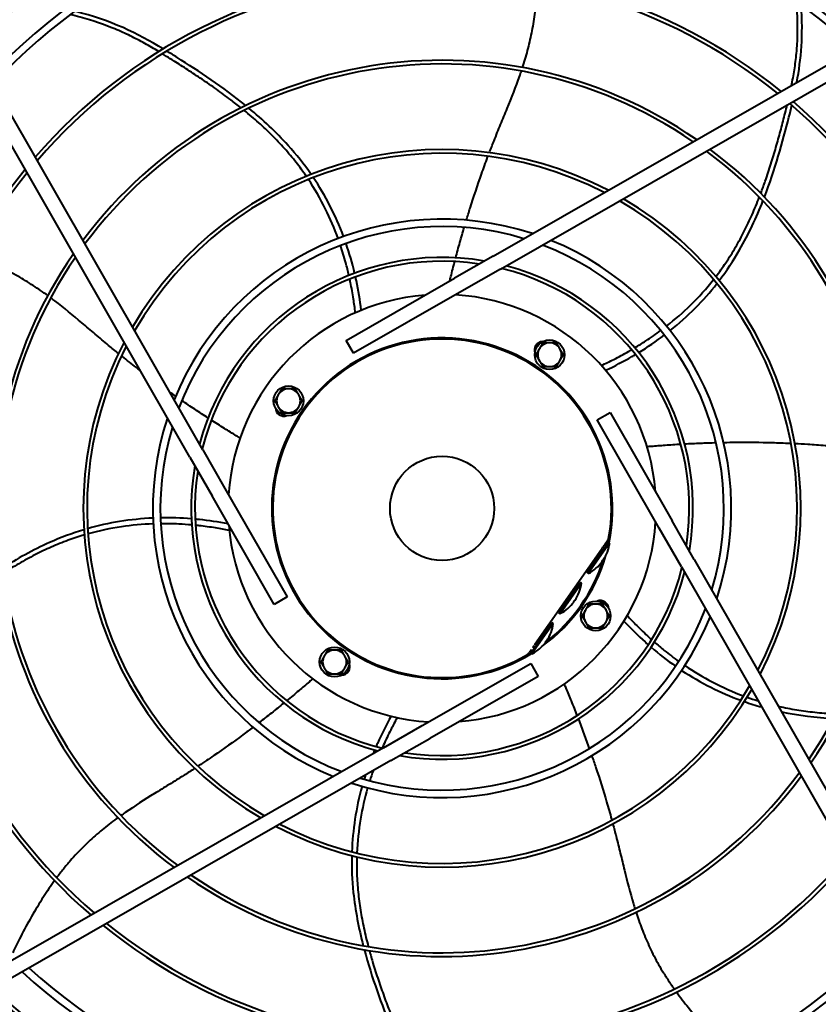
# Model space of a CAD drawing. Units: millimetres. Extents: x 357391 to 428219, y -144301 to -86441.
# Drawn here: x 384870 to 385407, y -117422 to -116760 of the extents above; entities that cross this region are included whole.
import ezdxf

# ---------------------------------------------------------------- set-up
doc = ezdxf.new("R2010")
doc.units = ezdxf.units.MM
doc.header["$LTSCALE"] = 0.25
doc.layers.add('Visible (ISO)', color=7, linetype='Continuous', lineweight=40)

# ---------------------------------------------------------------- blocks, each defined once
blk = doc.blocks.new('A$C5526')
at = {"layer": 'Visible (ISO)'}
for p, q in [((1581.95, 761.48), (1852.24, 916.24)), ((1586.92, 752.8), (1857.21, 907.56)), ((1386.78, 631.34), (1232.02, 901.63)), ((1378.1, 626.37), (1223.34, 896.66)), ((1581.95, 761.48), (1555.92, 746.57)), ((1586.92, 752.8), (1560.89, 737.9)), ((1483.07, 704.87), (1555.92, 746.57)), ((1560.89, 737.9), (1488.04, 696.19)), ((1488.04, 696.19), (1483.07, 704.87)), ((1651.77, 651.54), (1660.45, 656.51)), ((1660.45, 656.51), (1702.15, 583.66)), ((1693.48, 578.7), (1651.77, 651.54)), ((1386.78, 631.34), (1401.69, 605.3)), ((1378.1, 626.37), (1393.01, 600.34)), ((1401.69, 605.3), (1443.39, 532.46)), ((1434.71, 527.49), (1393.01, 600.34)), ((1717.06, 557.63), (1702.15, 583.66)), ((1708.38, 552.66), (1693.48, 578.7)), ((1717.06, 557.63), (1871.82, 287.34)), ((1708.38, 552.66), (1863.14, 282.37)), ((1443.39, 532.46), (1434.71, 527.49)), ((1449.74, 531.6), (1450.31, 532.41)), ((1470.22, 517.26), (1449.74, 531.6)), ((1450.31, 532.41), (1470.79, 518.08)), ((1456.23, 529.61), (1520.2, 484.82)), ((1457.95, 522.39), (1457.85, 522.26)), ((1458.76, 521.82), (1458.67, 521.69)), ((1470.22, 517.26), (1470.79, 518.08)), ((1476.77, 512.67), (1477.35, 513.49)), ((1497.25, 498.33), (1476.77, 512.67)), ((1477.35, 513.49), (1497.82, 499.15)), ((1484.98, 503.46), (1484.88, 503.33)), ((1485.8, 502.89), (1485.7, 502.76)), ((1497.25, 498.33), (1497.82, 499.15)), ((1503.8, 493.74), (1504.38, 494.56)), ((1524.28, 479.4), (1503.8, 493.74)), ((1504.38, 494.56), (1524.86, 480.22)), ((1512.01, 484.54), (1511.92, 484.4)), ((1512.83, 483.96), (1512.73, 483.83)), ((1534.28, 446.1), (1607.12, 487.81)), ((1607.12, 487.81), (1612.09, 479.13)), ((1524.28, 479.4), (1524.86, 480.22)), ((1612.09, 479.13), (1539.24, 437.43)), ((1508.24, 431.2), (1534.28, 446.1)), ((1513.21, 422.52), (1539.24, 437.43)), ((1508.24, 431.2), (1237.95, 276.44)), ((1513.21, 422.52), (1242.92, 267.76))]:
    blk.add_line(p, q, dxfattribs=at)
for centre, radius in [((1547.58, 592), 512), ((1619.85, 695.21), 10), ((1444.37, 664.27), 10), ((1547.58, 592), 35), ((1650.79, 519.73), 10), ((1475.31, 488.79), 10)]:
    blk.add_circle(centre, radius, dxfattribs=at)
for centre, radius, start, end in [((1547.58, 592), 361.06, 50.89736, 139.20577), ((1547.58, 592), 358.56, 51.05162, 139.34661), ((1547.58, 592), 465.05, 136.02665, 224.74751), ((1547.58, 592), 441.76, 316.90784, 45.55556), ((1547.58, 592), 444.26, 316.80859, 45.46458), ((1547.58, 592), 444.26, 136.80859, 225.46458), ((1547.58, 592), 441.76, 136.90784, 225.55556), ((1547.58, 592), 415.31, 318.03525, 46.58851), ((1547.58, 592), 420.31, 317.81075, 46.3829), ((1547.58, 592), 301.06, 55.37648, 143.28428), ((1547.58, 592), 298.56, 55.60639, 143.49296), ((1547.58, 592), 420.31, 137.81075, 226.3829), ((1547.58, 592), 415.31, 138.03525, 226.58851), ((1547.58, 592), 358.56, 321.05162, 49.34661), ((1547.58, 592), 361.06, 320.89736, 49.20577), ((1547.58, 592), 241.06, 62.42935, 149.64897), ((1547.58, 592), 238.56, 62.81471, 149.99421), ((1547.58, 592), 298.56, 325.60639, 53.49296), ((1547.58, 592), 301.06, 325.37648, 53.28428), ((1547.58, 592), 361.06, 140.89736, 229.20577), ((1547.58, 592), 358.56, 141.05162, 229.34661), ((1547.58, 592), 238.56, 332.81471, 59.99421), ((1547.58, 592), 241.06, 332.42935, 59.64897), ((1547.58, 592), 194.31, 71.78738, 157.93358), ((1547.58, 592), 189.31, 73.16469, 159.13179), ((1547.58, 592), 189.31, 343.16469, 69.13179), ((1547.58, 592), 194.31, 341.78738, 67.93358), ((1547.58, 592), 301.06, 145.37648, 233.28428), ((1547.58, 592), 298.56, 145.60639, 233.49296), ((1547.58, 592), 168.57, 80.25457, 165.18079), ((1547.58, 592), 166.07, 81.31129, 166.06194), ((1547.58, 592), 168.57, 350.25457, 75.18079), ((1547.58, 592), 166.07, 351.31129, 76.06194), ((1547.58, 592), 143.75, 94.52938, 176.387), ((1547.58, 592), 143.75, 4.52938, 86.387), ((1547.58, 592), 241.06, 152.42935, 239.64897), ((1547.58, 592), 114.5, 258.41449, 211.58551), ((1547.58, 592), 113.75, 259.73162, 210.26838), ((1615.28, 698.27), 5.75, 91.75541, 200.74459), ((1619.85, 695.21), 8, 120, 180), ((1619.85, 695.21), 8, 60, 120), ((1619.85, 695.21), 8, 0, 60), ((1547.58, 592), 238.56, 152.81471, 239.99421), ((1619.85, 695.21), 8, 180, 240), ((1619.85, 695.21), 8, 300, 0), ((1619.85, 695.21), 8, 240, 300), ((1444.37, 664.27), 8, 120, 180), ((1444.37, 664.27), 8, 60, 120), ((1444.37, 664.27), 8, 0, 60), ((1444.37, 664.27), 8, 180, 240), ((1444.37, 664.27), 8, 300, 0), ((1441.31, 659.7), 5.75, 181.75541, 290.74459), ((1444.37, 664.27), 8, 240, 300), ((1547.58, 592), 194.31, 161.78738, 247.93358), ((1547.58, 592), 189.31, 163.16469, 249.13179), ((1547.58, 592), 168.57, 170.25457, 255.18079), ((1547.58, 592), 166.07, 171.31129, 256.06194), ((1547.58, 592), 143.75, 274.52938, 356.387), ((1547.58, 592), 143.75, 184.52938, 266.387), ((1547.58, 592), 166.07, 261.31129, 346.06194), ((1547.58, 592), 168.57, 260.25457, 345.18079), ((1547.58, 592), 113.75, 210.26838, 211.86191), ((1451.07, 535.67), 2, 210.26798, 234.99957), ((1474.06, 544.53), 27.54, 208.00853, 233.95978), ((1452.73, 531.37), 0.667, 86.7797, 197.9881), ((1653.85, 524.3), 5.75, 1.75541, 110.74459), ((1547.58, 592), 114.5, 216.01106, 253.98894), ((1547.58, 592), 189.31, 253.16469, 339.13179), ((1650.79, 519.73), 8, 120, 180), ((1650.79, 519.73), 8, 60, 120), ((1650.79, 519.73), 8, 0, 60), ((1547.58, 592), 113.75, 217.66909, 252.33091), ((1474.06, 544.53), 27.54, 236.04022, 261.99147), ((1468.98, 519.99), 0.667, 272.0119, 23.2203), ((1547.58, 592), 194.31, 251.78738, 337.93358), ((1650.79, 519.73), 8, 180, 240), ((1650.79, 519.73), 8, 300, 0), ((1501.09, 525.6), 27.54, 208.00853, 233.95978), ((1479.77, 512.44), 0.667, 86.7797, 197.9881), ((1650.79, 519.73), 8, 240, 300), ((1475.31, 488.79), 8, 60, 120), ((1501.09, 525.6), 27.54, 236.04022, 261.99147), ((1496.01, 501.06), 0.667, 272.0119, 23.2203), ((1475.31, 488.79), 8, 120, 180), ((1475.31, 488.79), 8, 0, 60), ((1528.12, 506.67), 27.54, 208.00853, 233.95978), ((1506.8, 493.51), 0.667, 86.7797, 197.9881), ((1475.31, 488.79), 8, 180, 240), ((1475.31, 488.79), 8, 300, 0), ((1479.88, 485.73), 5.75, 271.75541, 20.74459), ((1528.12, 506.67), 27.54, 236.04022, 261.99147), ((1475.31, 488.79), 8, 240, 300), ((1523.05, 482.14), 0.667, 272.0119, 23.2203), ((1547.58, 592), 113.75, 258.13809, 259.73162), ((1527.66, 482.04), 2, 235, 259.73162), ((1547.58, 592), 241.06, 242.42935, 329.64897), ((1547.58, 592), 238.56, 242.81471, 329.99421), ((1547.58, 592), 301.06, 235.37648, 323.28428), ((1547.58, 592), 298.56, 235.60639, 323.49296), ((1547.58, 592), 358.56, 231.05162, 319.34661), ((1547.58, 592), 361.06, 230.89736, 319.20577)]:
    blk.add_arc(centre, radius, start, end, dxfattribs=at)
for points, knots in [([(1690.52, 856.96), (1691.67, 858.55), (1695.1, 863.38), (1700.57, 871.76), (1705.63, 880.73), (1709.38, 888.32), (1712.12, 894.47), (1714.72, 901), (1716.36, 905.64), (1717.13, 907.93)], [0.5333183, 0.5333183, 0.5333183, 0.5333183, 0.5524239, 0.5908543, 0.6292848, 0.6485, 0.6677152, 0.6890693, 0.7094343, 0.7094343, 0.7094343, 0.7094343]), ([(1529.71, 832.39), (1528.63, 836.06), (1526.15, 843.57), (1521.69, 854.67), (1516.4, 865.74), (1510.42, 876.65), (1506.06, 883.76), (1503.77, 887.32)], [0.2762125, 0.2762125, 0.2762125, 0.2762125, 0.3099037, 0.3459377, 0.3818549, 0.4177721, 0.4552205, 0.4552205, 0.4552205, 0.4552205]), ([(1533.21, 832.63), (1530.83, 840.56), (1523.69, 859.68), (1513.68, 877.64), (1507.2, 887.81)], [0.2754256, 0.2754256, 0.2754256, 0.2754256, 0.347709, 0.4540182, 0.4540182, 0.4540182, 0.4540182]), ([(1297.46, 852.38), (1293.92, 854.95), (1286, 860.34), (1273.3, 868.04), (1260.56, 874.92), (1252.46, 878.85), (1248.86, 880.52)], [0.7165392, 0.7165392, 0.7165392, 0.7165392, 0.7531315, 0.7958397, 0.8385478, 0.8739844, 0.8739844, 0.8739844, 0.8739844]), ([(1651.65, 809.43), (1653.46, 811.68), (1657.78, 816.96), (1664.68, 825.12), (1674.79, 836.98), (1682.94, 846.83), (1688.34, 854.01), (1689.02, 854.93)], [0.3323629, 0.3323629, 0.3323629, 0.3323629, 0.3602717, 0.3987021, 0.4371325, 0.5139934, 0.5251069, 0.5251069, 0.5251069, 0.5251069]), ([(1339.76, 809.82), (1338.61, 811.4), (1335.07, 816.16), (1328.78, 823.95), (1321.82, 831.54), (1315.76, 837.44), (1310.76, 841.95), (1305.35, 846.45), (1301.45, 849.44), (1299.51, 850.88)], [0.5333183, 0.5333183, 0.5333183, 0.5333183, 0.5524239, 0.5908543, 0.6292848, 0.6485, 0.6677152, 0.6890693, 0.7094343, 0.7094343, 0.7094343, 0.7094343]), ([(1854.42, 782.3), (1856.32, 785.45), (1860.01, 791.79), (1865.1, 801.47), (1871.28, 815.14), (1875.87, 828.52), (1878.71, 839.65), (1879.26, 841.93)], [0.6743554, 0.6743554, 0.6743554, 0.6743554, 0.7131061, 0.7530213, 0.7929365, 0.8727669, 0.8926054, 0.8926054, 0.8926054, 0.8926054]), ([(1537.15, 786.03), (1536.9, 793.32), (1535.53, 808.29), (1532.47, 822.61), (1530.42, 829.94)], [0.1407899, 0.1407899, 0.1407899, 0.1407899, 0.2018017, 0.2687186, 0.2687186, 0.2687186, 0.2687186]), ([(1372.95, 758.17), (1371.37, 760.58), (1367.68, 766.32), (1362.05, 775.41), (1353.9, 788.69), (1347.05, 799.48), (1341.89, 806.84), (1341.23, 807.77)], [0.3323629, 0.3323629, 0.3323629, 0.3323629, 0.3602717, 0.3987021, 0.4371325, 0.5139934, 0.5251069, 0.5251069, 0.5251069, 0.5251069]), ([(1640.23, 794.85), (1640.88, 795.7), (1643.97, 799.74), (1647.25, 803.93), (1649.89, 807.24), (1650.04, 807.43)], [0.27285561, 0.27285561, 0.27285561, 0.27285561, 0.28316093, 0.32171629, 0.32407776, 0.32407776, 0.32407776, 0.32407776]), ([(1536.41, 760.2), (1536.67, 763.11), (1537.16, 770.13), (1537.3, 777.01), (1537.26, 781.02)], [0.07059811, 0.07059811, 0.07059811, 0.07059811, 0.09369969, 0.12691567, 0.12691567, 0.12691567, 0.12691567]), ([(1816.64, 727.06), (1818.5, 729.37), (1822.81, 734.89), (1829.27, 743.7), (1835.95, 753.35), (1841.19, 761.3), (1845.2, 767.53), (1848.23, 772.3), (1850.81, 776.4), (1852.39, 778.97), (1852.96, 779.9)], [0.4633176, 0.4633176, 0.4633176, 0.4633176, 0.4896066, 0.5255239, 0.5614411, 0.5973584, 0.615317, 0.6332756, 0.6532332, 0.6645544, 0.6645544, 0.6645544, 0.6645544]), ([(1818.18, 723.94), (1830.62, 739.28), (1843.02, 757.95), (1853.4, 774.64), (1854.78, 776.91)], [0.4621204, 0.4621204, 0.4621204, 0.4621204, 0.6365182, 0.6642212, 0.6642212, 0.6642212, 0.6642212]), ([(1608.28, 749.26), (1610.21, 752.24), (1614.07, 758.13), (1618.04, 764), (1620.03, 766.89)], [0.09439735, 0.09439735, 0.09439735, 0.09439735, 0.12893948, 0.1626629, 0.1626629, 0.1626629, 0.1626629]), ([(1400.53, 719.01), (1398.83, 721.26), (1392.33, 729.96), (1383.66, 742.11), (1376.82, 752.28), (1374.49, 755.81), (1374.36, 756.02)], [0.179027, 0.179027, 0.179027, 0.179027, 0.2060502, 0.2831609, 0.3217163, 0.3240778, 0.3240778, 0.3240778, 0.3240778]), ([(1532.76, 734.98), (1533.37, 738.08), (1534.6, 744.92), (1535.62, 752.44), (1536.09, 756.89), (1536.17, 757.68)], [0.00545357, 0.00545357, 0.00545357, 0.00545357, 0.02883285, 0.05766569, 0.06393407, 0.06393407, 0.06393407, 0.06393407]), ([(1537.19, 735.85), (1538.42, 742.37), (1539.51, 749.75), (1540.23, 756.97), (1540.31, 757.91)], [0.00901074, 0.00901074, 0.00901074, 0.00901074, 0.05796097, 0.06533999, 0.06533999, 0.06533999, 0.06533999]), ([(1594.85, 727.76), (1595.36, 728.6), (1597.48, 732.09), (1601.45, 738.54), (1605.01, 744.16), (1606.9, 747.11)], [0.01109567, 0.01109567, 0.01109567, 0.01109567, 0.02097842, 0.05182876, 0.08610233, 0.08610233, 0.08610233, 0.08610233]), ([(1770.69, 683.28), (1773.84, 685.44), (1780.22, 690.12), (1789.4, 697.79), (1798.29, 706.24), (1806.82, 715.31), (1812.23, 721.65), (1814.91, 724.93)], [0.2762125, 0.2762125, 0.2762125, 0.2762125, 0.3099037, 0.3459377, 0.3818549, 0.4177721, 0.4552205, 0.4552205, 0.4552205, 0.4552205]), ([(1771.99, 680.03), (1778.8, 684.75), (1794.77, 697.44), (1808.76, 712.51), (1816.44, 721.81)], [0.2754256, 0.2754256, 0.2754256, 0.2754256, 0.347709, 0.4540182, 0.4540182, 0.4540182, 0.4540182]), ([(1416.77, 698.33), (1414.54, 701.08), (1410.13, 706.57), (1405.77, 712.16), (1403.63, 714.95)], [0.09439735, 0.09439735, 0.09439735, 0.09439735, 0.12893948, 0.1626629, 0.1626629, 0.1626629, 0.1626629]), ([(1433.08, 678.91), (1432.43, 679.65), (1429.77, 682.75), (1424.86, 688.52), (1420.62, 693.63), (1418.39, 696.35)], [0.01109567, 0.01109567, 0.01109567, 0.01109567, 0.02097842, 0.05182876, 0.08610233, 0.08610233, 0.08610233, 0.08610233]), ([(1728.89, 661.87), (1735.75, 664.37), (1749.56, 670.29), (1762.24, 677.64), (1768.57, 681.85)], [0.1407899, 0.1407899, 0.1407899, 0.1407899, 0.2018017, 0.2687186, 0.2687186, 0.2687186, 0.2687186]), ([(1704.1, 654.6), (1706.94, 655.25), (1713.77, 656.96), (1720.36, 658.95), (1724.17, 660.22)], [0.07059811, 0.07059811, 0.07059811, 0.07059811, 0.09369969, 0.12691567, 0.12691567, 0.12691567, 0.12691567]), ([(1313.43, 649.29), (1309.61, 649.39), (1301.7, 649.36), (1289.77, 648.55), (1277.61, 646.94), (1265.38, 644.62), (1257.27, 642.67), (1253.17, 641.59)], [0.2762125, 0.2762125, 0.2762125, 0.2762125, 0.3099037, 0.3459377, 0.3818549, 0.4177721, 0.4552205, 0.4552205, 0.4552205, 0.4552205]), ([(1314.29, 652.69), (1306, 652.88), (1285.62, 651.99), (1265.45, 648.02), (1253.77, 645.01)], [0.2754256, 0.2754256, 0.2754256, 0.2754256, 0.347709, 0.4540182, 0.4540182, 0.4540182, 0.4540182]), ([(1359.83, 642.04), (1352.81, 644.06), (1338.16, 647.38), (1323.59, 648.89), (1315.98, 649.2)], [0.1407899, 0.1407899, 0.1407899, 0.1407899, 0.2018017, 0.2687186, 0.2687186, 0.2687186, 0.2687186]), ([(1678.99, 650.28), (1682.12, 650.65), (1689.01, 651.61), (1696.47, 652.96), (1700.85, 653.88), (1701.62, 654.05)], [0.00545357, 0.00545357, 0.00545357, 0.00545357, 0.02883285, 0.05766569, 0.06393407, 0.06393407, 0.06393407, 0.06393407]), ([(1680.69, 646.27), (1687.45, 647.12), (1694.96, 648.39), (1702.2, 649.97), (1703.13, 650.18)], [0.00780302, 0.00780302, 0.00780302, 0.00780302, 0.05796097, 0.06533999, 0.06533999, 0.06533999, 0.06533999]), ([(1251.1, 644.31), (1232.03, 639.21), (1211.02, 631.4), (1192.82, 624), (1190.37, 622.98)], [0.4621204, 0.4621204, 0.4621204, 0.4621204, 0.6365182, 0.6642212, 0.6642212, 0.6642212, 0.6642212]), ([(1250.52, 640.88), (1247.66, 640.1), (1240.93, 638.17), (1230.53, 634.85), (1219.44, 630.96), (1210.53, 627.62), (1203.63, 624.93), (1198.37, 622.85), (1193.88, 621.05), (1191.08, 619.9), (1190.08, 619.48)], [0.4633176, 0.4633176, 0.4633176, 0.4633176, 0.4896066, 0.5255239, 0.5614411, 0.5973584, 0.615317, 0.6332756, 0.6532332, 0.6645544, 0.6645544, 0.6645544, 0.6645544]), ([(1407.99, 626.33), (1402.02, 629.62), (1395.2, 633.01), (1388.41, 635.98), (1387.54, 636.36)], [0.00780302, 0.00780302, 0.00780302, 0.00780302, 0.05796097, 0.06533999, 0.06533999, 0.06533999, 0.06533999]), ([(1407.02, 622.09), (1404.26, 623.63), (1398.13, 626.91), (1391.3, 630.2), (1387.21, 632.02), (1386.49, 632.35)], [0.00545357, 0.00545357, 0.00545357, 0.00545357, 0.02883285, 0.05766569, 0.06393407, 0.06393407, 0.06393407, 0.06393407]), ([(1700.34, 586.83), (1701.32, 586.59), (1705.67, 585.52), (1710.04, 584.41), (1713.43, 583.51)], [0.041899, 0.041899, 0.041899, 0.041899, 0.05182876, 0.08610233, 0.08610233, 0.08610233, 0.08610233]), ([(1715.9, 582.86), (1719.33, 581.95), (1726.13, 580.1), (1732.94, 578.14), (1736.3, 577.14)], [0.09439735, 0.09439735, 0.09439735, 0.09439735, 0.12893948, 0.1626629, 0.1626629, 0.1626629, 0.1626629]), ([(1741.2, 575.68), (1743.89, 574.86), (1754.27, 571.65), (1768.42, 566.91), (1779.94, 562.7), (1783.9, 561.21), (1784.13, 561.12)], [0.179027, 0.179027, 0.179027, 0.179027, 0.2060502, 0.2831609, 0.3217163, 0.3240778, 0.3240778, 0.3240778, 0.3240778]), ([(1786.53, 560.21), (1789.22, 559.19), (1795.59, 556.71), (1805.48, 552.67), (1819.88, 546.71), (1831.77, 542.01), (1840.27, 539.09), (1841.35, 538.73)], [0.3323629, 0.3323629, 0.3323629, 0.3323629, 0.3602717, 0.3987021, 0.4371325, 0.5139934, 0.5251069, 0.5251069, 0.5251069, 0.5251069]), ([(1843.74, 537.94), (1845.61, 537.33), (1851.26, 535.56), (1860.93, 532.95), (1871.02, 530.91), (1879.4, 529.69), (1886.09, 528.98), (1893.11, 528.53), (1898.03, 528.4), (1900.45, 528.37)], [0.5333183, 0.5333183, 0.5333183, 0.5333183, 0.5524239, 0.5908543, 0.6292848, 0.6485, 0.6677152, 0.6890693, 0.7094343, 0.7094343, 0.7094343, 0.7094343]), ([(1450.11, 533.9), (1450.02, 533.96), (1449.96, 534.01), (1449.92, 534.03), (1449.92, 534.03), (1449.92, 534.03)], [0, 0, 0, 0, 0.05945948, 0.05945948, 0.07913593, 0.07913593, 0.07913593, 0.07913593]), ([(1450.11, 533.9), (1450.13, 533.89), (1450.18, 533.85), (1450.28, 533.78), (1450.39, 533.7), (1450.49, 533.63), (1450.54, 533.6), (1450.54, 533.6)], [0.2727273, 0.2727273, 0.2727273, 0.2727273, 0.3181818, 0.3636364, 0.4090909, 0.4545455, 0.4545455, 0.4545455, 0.4545455, 0.4545455]), ([(1451.47, 532.95), (1451.47, 532.95), (1451.58, 532.87), (1451.69, 532.79), (1451.82, 532.7), (1451.82, 532.7)], [0.63636363, 0.63636363, 0.63636363, 0.63636363, 0.63636364, 0.68181818, 0.68181819, 0.68181819, 0.68181819, 0.68181819]), ([(1457.95, 522.39), (1457.95, 522.4), (1457.96, 522.4), (1458.01, 522.38), (1458.05, 522.36), (1458.13, 522.32), (1458.18, 522.29), (1458.28, 522.22), (1458.33, 522.19), (1458.39, 522.15)], [-0.15112691, -0.15112691, -0.15112691, -0.15112691, -0.13217366, -0.13217366, -0.11322042, -0.11322042, -0.09439194, -0.09439194, -0.07556345, -0.07556345, -0.07556345, -0.07556345]), ([(1458.39, 522.15), (1458.44, 522.12), (1458.49, 522.08), (1458.59, 522), (1458.63, 521.96), (1458.7, 521.91), (1458.73, 521.88), (1458.76, 521.84), (1458.77, 521.82), (1458.76, 521.82)], [-0.07556345, -0.07556345, -0.07556345, -0.07556345, -0.05673497, -0.05673497, -0.03790649, -0.03790649, -0.01895324, -0.01895324, 0, 0, 0, 0]), ([(1429.54, 509.96), (1428.63, 509.57), (1424.87, 507.99), (1417.86, 505.11), (1411.69, 502.66), (1408.41, 501.38)], [0.01109567, 0.01109567, 0.01109567, 0.01109567, 0.02097842, 0.05182876, 0.08610233, 0.08610233, 0.08610233, 0.08610233]), ([(1484.98, 503.46), (1484.98, 503.47), (1485, 503.47), (1485.05, 503.45), (1485.08, 503.43), (1485.16, 503.39), (1485.21, 503.36), (1485.31, 503.3), (1485.37, 503.26), (1485.42, 503.22)], [-0.15112691, -0.15112691, -0.15112691, -0.15112691, -0.13217366, -0.13217366, -0.11322042, -0.11322042, -0.09439194, -0.09439194, -0.07556345, -0.07556345, -0.07556345, -0.07556345]), ([(1485.42, 503.22), (1485.47, 503.19), (1485.52, 503.15), (1485.62, 503.07), (1485.66, 503.04), (1485.73, 502.98), (1485.76, 502.95), (1485.79, 502.91), (1485.8, 502.9), (1485.8, 502.89)], [-0.07556345, -0.07556345, -0.07556345, -0.07556345, -0.05673497, -0.05673497, -0.03790649, -0.03790649, -0.01895324, -0.01895324, 0, 0, 0, 0]), ([(1406.03, 500.45), (1402.72, 499.17), (1396.14, 496.68), (1389.48, 494.26), (1386.17, 493.09)], [0.09439735, 0.09439735, 0.09439735, 0.09439735, 0.12893948, 0.1626629, 0.1626629, 0.1626629, 0.1626629]), ([(1381.35, 491.4), (1378.68, 490.48), (1368.4, 486.97), (1354.16, 482.49), (1342.38, 479.13), (1338.3, 478), (1338.06, 477.94)], [0.179027, 0.179027, 0.179027, 0.179027, 0.2060502, 0.2831609, 0.3217163, 0.3240778, 0.3240778, 0.3240778, 0.3240778]), ([(1512.01, 484.54), (1512.01, 484.54), (1512.03, 484.54), (1512.08, 484.52), (1512.11, 484.51), (1512.19, 484.46), (1512.24, 484.43), (1512.34, 484.37), (1512.4, 484.33), (1512.45, 484.29)], [-0.15112691, -0.15112691, -0.15112691, -0.15112691, -0.13217366, -0.13217366, -0.11322042, -0.11322042, -0.09439194, -0.09439194, -0.07556345, -0.07556345, -0.07556345, -0.07556345]), ([(1512.45, 484.29), (1512.5, 484.26), (1512.56, 484.22), (1512.65, 484.14), (1512.7, 484.11), (1512.76, 484.05), (1512.79, 484.02), (1512.83, 483.98), (1512.83, 483.97), (1512.83, 483.96)], [-0.07556345, -0.07556345, -0.07556345, -0.07556345, -0.05673497, -0.05673497, -0.03790649, -0.03790649, -0.01895324, -0.01895324, 0, 0, 0, 0]), ([(1520.2, 484.82), (1520.49, 484.62), (1521.06, 484.22), (1521.85, 483.67), (1522.57, 483.16), (1523.2, 482.72), (1523.75, 482.34), (1524.22, 482.01), (1524.62, 481.72), (1524.97, 481.48), (1525.26, 481.28), (1525.51, 481.1), (1525.72, 480.96), (1525.89, 480.83), (1526.04, 480.73), (1526.16, 480.65), (1526.25, 480.58), (1526.33, 480.53), (1526.39, 480.49), (1526.44, 480.46), (1526.47, 480.43), (1526.5, 480.41), (1526.51, 480.4), (1526.51, 480.4), (1526.51, 480.4)], [0, 0, 0, 0, 0.0454545, 0.0909091, 0.1363636, 0.1818182, 0.2272727, 0.2727273, 0.3181818, 0.3636364, 0.4090909, 0.4545455, 0.5, 0.5454545, 0.5909091, 0.6363636, 0.6818182, 0.7272727, 0.7727273, 0.8181818, 0.8636364, 0.9090909, 0.9545455, 1, 1, 1, 1]), ([(1643.61, 485.03), (1644.94, 482.17), (1647.97, 475.91), (1651.56, 469.24), (1653.79, 465.36), (1654.2, 464.67)], [0.00545357, 0.00545357, 0.00545357, 0.00545357, 0.02883285, 0.05766569, 0.06393407, 0.06393407, 0.06393407, 0.06393407]), ([(1335.58, 477.26), (1332.8, 476.51), (1326.2, 474.77), (1315.82, 472.23), (1300.67, 468.58), (1288.29, 465.4), (1279.69, 462.76), (1278.61, 462.42)], [0.3323629, 0.3323629, 0.3323629, 0.3323629, 0.3602717, 0.3987021, 0.4371325, 0.5139934, 0.5251069, 0.5251069, 0.5251069, 0.5251069]), ([(1640.33, 482.18), (1643.23, 476.01), (1646.75, 469.26), (1650.5, 462.86), (1650.98, 462.05)], [0.00780302, 0.00780302, 0.00780302, 0.00780302, 0.05796097, 0.06533999, 0.06533999, 0.06533999, 0.06533999]), ([(1471.79, 469.85), (1466.82, 465.19), (1461.49, 459.75), (1456.56, 454.21), (1455.94, 453.5)], [0.00780302, 0.00780302, 0.00780302, 0.00780302, 0.05796097, 0.06533999, 0.06533999, 0.06533999, 0.06533999]), ([(1475.53, 467.61), (1473.21, 465.47), (1468.2, 460.65), (1462.96, 455.17), (1459.96, 451.85), (1459.43, 451.26)], [0.00545357, 0.00545357, 0.00545357, 0.00545357, 0.02883285, 0.05766569, 0.06393407, 0.06393407, 0.06393407, 0.06393407]), ([(1276.2, 461.66), (1274.34, 461.05), (1268.72, 459.16), (1259.37, 455.59), (1250, 451.31), (1242.51, 447.37), (1236.68, 444.01), (1230.73, 440.25), (1226.68, 437.47), (1224.71, 436.07)], [0.5333183, 0.5333183, 0.5333183, 0.5333183, 0.5524239, 0.5908543, 0.6292848, 0.6485, 0.6677152, 0.6890693, 0.7094343, 0.7094343, 0.7094343, 0.7094343]), ([(1655.48, 462.49), (1656.98, 459.98), (1660.71, 454.01), (1664.65, 448.36), (1667.03, 445.14)], [0.07059811, 0.07059811, 0.07059811, 0.07059811, 0.09369969, 0.12691567, 0.12691567, 0.12691567, 0.12691567]), ([(1589.13, 454.39), (1589.22, 453.4), (1589.55, 449.33), (1590.13, 441.78), (1590.56, 435.15), (1590.76, 431.64)], [0.01109567, 0.01109567, 0.01109567, 0.01109567, 0.02097842, 0.05182876, 0.08610233, 0.08610233, 0.08610233, 0.08610233]), ([(1457.75, 449.36), (1455.83, 447.16), (1451.31, 441.76), (1447.15, 436.28), (1444.82, 433.01)], [0.07059811, 0.07059811, 0.07059811, 0.07059811, 0.09369969, 0.12691567, 0.12691567, 0.12691567, 0.12691567]), ([(1670.06, 441.16), (1674.55, 435.4), (1684.46, 424.1), (1695.36, 414.31), (1701.32, 409.59)], [0.1407899, 0.1407899, 0.1407899, 0.1407899, 0.2018017, 0.2687186, 0.2687186, 0.2687186, 0.2687186]), ([(1222.65, 434.58), (1219.12, 432.01), (1211.54, 426.15), (1200.29, 416.44), (1189.81, 406.45), (1183.57, 399.97), (1180.87, 397.06)], [0.7165392, 0.7165392, 0.7165392, 0.7165392, 0.7531315, 0.7958397, 0.8385478, 0.8739844, 0.8739844, 0.8739844, 0.8739844]), ([(1441.97, 428.9), (1437.89, 422.85), (1430.2, 409.94), (1424.26, 396.55), (1421.61, 389.42)], [0.1407899, 0.1407899, 0.1407899, 0.1407899, 0.2018017, 0.2687186, 0.2687186, 0.2687186, 0.2687186]), ([(1590.91, 429.09), (1591.1, 425.55), (1591.44, 418.51), (1591.68, 411.43), (1591.77, 407.92)], [0.09439735, 0.09439735, 0.09439735, 0.09439735, 0.12893948, 0.1626629, 0.1626629, 0.1626629, 0.1626629]), ([(1700.64, 405.78), (1707.24, 400.76), (1724.25, 389.49), (1742.9, 380.84), (1754.12, 376.42)], [0.2754256, 0.2754256, 0.2754256, 0.2754256, 0.347709, 0.4540182, 0.4540182, 0.4540182, 0.4540182]), ([(1703.34, 408.02), (1706.37, 405.69), (1712.78, 401.07), (1722.92, 394.71), (1733.7, 388.87), (1744.96, 383.55), (1752.66, 380.37), (1756.61, 378.83)], [0.2762125, 0.2762125, 0.2762125, 0.2762125, 0.3099037, 0.3459377, 0.3818549, 0.4177721, 0.4552205, 0.4552205, 0.4552205, 0.4552205]), ([(1591.89, 402.81), (1591.94, 400), (1592.1, 389.13), (1591.96, 374.21), (1591.52, 361.96), (1591.33, 357.73), (1591.31, 357.49)], [0.179027, 0.179027, 0.179027, 0.179027, 0.2060502, 0.2831609, 0.3217163, 0.3240778, 0.3240778, 0.3240778, 0.3240778]), ([(1759.17, 377.84), (1761.95, 376.79), (1768.53, 374.4), (1778.9, 370.98), (1790.15, 367.61), (1799.32, 365.07), (1806.49, 363.18), (1811.96, 361.78), (1815.97, 360.77), (1818.24, 360.21), (1818.62, 360.12)], [0.4633176, 0.4633176, 0.4633176, 0.4633176, 0.4896066, 0.5255239, 0.5614411, 0.5973584, 0.615317, 0.6332756, 0.6532332, 0.6573371, 0.6573371, 0.6573371, 0.6573371]), ([(1756.69, 375.42), (1775.11, 368.33), (1796.7, 362.31), (1815.78, 357.59), (1818.37, 356.97)], [0.4621204, 0.4621204, 0.4621204, 0.4621204, 0.6365182, 0.6642212, 0.6642212, 0.6642212, 0.6642212]), ([(1414.67, 366.1), (1414.53, 365.48), (1413.5, 360.88), (1411.91, 352.22), (1410.33, 339.87), (1409.68, 331.56), (1409.44, 327.33)], [0.3403085, 0.3403085, 0.3403085, 0.3403085, 0.3459377, 0.3818549, 0.4177721, 0.4552205, 0.4552205, 0.4552205, 0.4552205]), ([(1591.19, 354.92), (1591.05, 352.04), (1590.66, 345.23), (1589.87, 334.57), (1588.66, 319.03), (1587.86, 306.28), (1587.71, 297.29), (1587.7, 296.15)], [0.3323629, 0.3323629, 0.3323629, 0.3323629, 0.3602717, 0.3987021, 0.4371325, 0.5139934, 0.5251069, 0.5251069, 0.5251069, 0.5251069]), ([(1831.86, 357.13), (1832.58, 356.99), (1836.94, 356.12), (1844.92, 354.76), (1859.83, 353.09), (1873.98, 352.86), (1885.43, 353.6), (1887.78, 353.79)], [0.7051631, 0.7051631, 0.7051631, 0.7051631, 0.7131061, 0.7530213, 0.7929365, 0.8727669, 0.8926054, 0.8926054, 0.8926054, 0.8926054])]:
    blk.add_open_spline(points, degree=3, knots=knots, dxfattribs=at)
for points in [[(1856.24, 779.32), (1866.91, 797.04), (1875.28, 813.97), (1881.54, 838.88)], [(1541.04, 786.2), (1540.36, 801.53), (1537.93, 816.16), (1533.93, 830.17)], [(1540.53, 760.42), (1541.1, 767.49), (1541.32, 774.41), (1541.19, 781.2)], [(1622.94, 771.1), (1623.84, 772.4), (1624.75, 773.69), (1625.66, 774.98)], [(1615.85, 702.14), (1615.75, 702.08), (1615.55, 701.97), (1615.24, 701.79), (1614.94, 701.62), (1614.64, 701.44), (1614.33, 701.27), (1614.03, 701.09), (1613.73, 700.91), (1613.42, 700.74), (1613.11, 700.56), (1612.81, 700.38), (1612.49, 700.2), (1612.17, 700.02), (1611.96, 699.89), (1611.85, 699.83)], [(1619.85, 704.45), (1619.74, 704.39), (1619.53, 704.26), (1619.21, 704.08), (1618.9, 703.9), (1618.59, 703.72), (1618.28, 703.54), (1617.98, 703.37), (1617.67, 703.19), (1617.37, 703.02), (1617.07, 702.84), (1616.76, 702.67), (1616.46, 702.49), (1616.16, 702.32), (1615.95, 702.2), (1615.85, 702.14)], [(1623.85, 702.14), (1623.75, 702.2), (1623.55, 702.32), (1623.24, 702.49), (1622.94, 702.67), (1622.64, 702.84), (1622.33, 703.02), (1622.03, 703.19), (1621.73, 703.37), (1621.42, 703.54), (1621.11, 703.72), (1620.81, 703.9), (1620.49, 704.08), (1620.17, 704.26), (1619.96, 704.39), (1619.85, 704.45)], [(1627.85, 699.83), (1627.74, 699.89), (1627.53, 700.02), (1627.21, 700.2), (1626.9, 700.38), (1626.59, 700.56), (1626.28, 700.74), (1625.98, 700.91), (1625.67, 701.09), (1625.37, 701.27), (1625.07, 701.44), (1624.76, 701.62), (1624.46, 701.79), (1624.16, 701.97), (1623.95, 702.08), (1623.85, 702.14)], [(1611.85, 699.83), (1611.85, 699.71), (1611.85, 699.46), (1611.85, 699.09), (1611.85, 698.73), (1611.85, 698.37), (1611.85, 698.02), (1611.85, 697.67), (1611.85, 697.32), (1611.85, 696.96), (1611.85, 696.61), (1611.85, 696.26), (1611.85, 695.91), (1611.85, 695.56), (1611.85, 695.33), (1611.85, 695.21)], [(1611.85, 695.21), (1611.85, 695.1), (1611.85, 694.86), (1611.85, 694.51), (1611.85, 694.16), (1611.85, 693.81), (1611.85, 693.46), (1611.85, 693.11), (1611.85, 692.76), (1611.85, 692.41), (1611.85, 692.05), (1611.85, 691.7), (1611.85, 691.33), (1611.85, 690.97), (1611.85, 690.72), (1611.85, 690.59)], [(1627.85, 695.21), (1627.85, 695.33), (1627.85, 695.56), (1627.85, 695.91), (1627.85, 696.26), (1627.85, 696.61), (1627.85, 696.96), (1627.85, 697.32), (1627.85, 697.67), (1627.85, 698.02), (1627.85, 698.37), (1627.85, 698.73), (1627.85, 699.09), (1627.85, 699.46), (1627.85, 699.71), (1627.85, 699.83)], [(1627.85, 690.59), (1627.85, 690.72), (1627.85, 690.97), (1627.85, 691.33), (1627.85, 691.7), (1627.85, 692.05), (1627.85, 692.41), (1627.85, 692.76), (1627.85, 693.11), (1627.85, 693.46), (1627.85, 693.81), (1627.85, 694.16), (1627.85, 694.51), (1627.85, 694.86), (1627.85, 695.1), (1627.85, 695.21)], [(1611.85, 690.59), (1611.96, 690.53), (1612.17, 690.41), (1612.49, 690.22), (1612.81, 690.04), (1613.11, 689.86), (1613.42, 689.69), (1613.73, 689.51), (1614.03, 689.34), (1614.33, 689.16), (1614.64, 688.99), (1614.94, 688.81), (1615.24, 688.64), (1615.55, 688.46), (1615.75, 688.34), (1615.85, 688.28)], [(1615.85, 688.28), (1615.95, 688.23), (1616.16, 688.11), (1616.46, 687.93), (1616.76, 687.76), (1617.07, 687.58), (1617.37, 687.41), (1617.67, 687.23), (1617.98, 687.06), (1618.28, 686.88), (1618.59, 686.7), (1618.9, 686.53), (1619.21, 686.35), (1619.53, 686.16), (1619.74, 686.04), (1619.85, 685.98)], [(1619.85, 685.98), (1619.96, 686.04), (1620.17, 686.16), (1620.49, 686.35), (1620.81, 686.53), (1621.11, 686.7), (1621.42, 686.88), (1621.73, 687.06), (1622.03, 687.23), (1622.33, 687.41), (1622.64, 687.58), (1622.94, 687.76), (1623.24, 687.93), (1623.55, 688.11), (1623.75, 688.23), (1623.85, 688.28)], [(1623.85, 688.28), (1623.95, 688.34), (1624.16, 688.46), (1624.46, 688.64), (1624.76, 688.81), (1625.07, 688.99), (1625.37, 689.16), (1625.67, 689.34), (1625.98, 689.51), (1626.28, 689.69), (1626.59, 689.86), (1626.9, 690.04), (1627.21, 690.22), (1627.53, 690.41), (1627.74, 690.53), (1627.85, 690.59)], [(1730.25, 658.23), (1744.63, 663.61), (1757.79, 670.45), (1769.87, 678.58)], [(1440.37, 671.2), (1440.27, 671.14), (1440.06, 671.02), (1439.76, 670.85), (1439.46, 670.67), (1439.15, 670.5), (1438.85, 670.32), (1438.55, 670.15), (1438.24, 669.97), (1437.94, 669.8), (1437.63, 669.62), (1437.32, 669.44), (1437.01, 669.26), (1436.69, 669.08), (1436.48, 668.95), (1436.37, 668.89)], [(1436.37, 668.89), (1436.37, 668.76), (1436.37, 668.52), (1436.37, 668.15), (1436.37, 667.79), (1436.37, 667.43), (1436.37, 667.08), (1436.37, 666.72), (1436.37, 666.37), (1436.37, 666.02), (1436.37, 665.67), (1436.37, 665.32), (1436.37, 664.97), (1436.37, 664.62), (1436.37, 664.39), (1436.37, 664.27)], [(1444.37, 673.51), (1444.26, 673.45), (1444.04, 673.32), (1443.73, 673.14), (1443.41, 672.96), (1443.1, 672.78), (1442.8, 672.6), (1442.49, 672.43), (1442.19, 672.25), (1441.88, 672.07), (1441.58, 671.9), (1441.28, 671.72), (1440.97, 671.55), (1440.67, 671.37), (1440.47, 671.26), (1440.37, 671.2)], [(1448.37, 671.2), (1448.27, 671.26), (1448.06, 671.37), (1447.76, 671.55), (1447.46, 671.72), (1447.15, 671.9), (1446.85, 672.07), (1446.55, 672.25), (1446.24, 672.43), (1445.94, 672.6), (1445.63, 672.78), (1445.32, 672.96), (1445.01, 673.14), (1444.69, 673.32), (1444.48, 673.45), (1444.37, 673.51)], [(1452.37, 668.89), (1452.26, 668.95), (1452.04, 669.08), (1451.73, 669.26), (1451.41, 669.44), (1451.1, 669.62), (1450.8, 669.8), (1450.49, 669.97), (1450.19, 670.15), (1449.88, 670.32), (1449.58, 670.5), (1449.28, 670.67), (1448.97, 670.85), (1448.67, 671.02), (1448.47, 671.14), (1448.37, 671.2)], [(1452.37, 664.27), (1452.37, 664.39), (1452.37, 664.62), (1452.37, 664.97), (1452.37, 665.32), (1452.37, 665.67), (1452.37, 666.02), (1452.37, 666.37), (1452.37, 666.72), (1452.37, 667.08), (1452.37, 667.43), (1452.37, 667.79), (1452.37, 668.15), (1452.37, 668.52), (1452.37, 668.76), (1452.37, 668.89)], [(1436.37, 664.27), (1436.37, 664.15), (1436.37, 663.92), (1436.37, 663.57), (1436.37, 663.22), (1436.37, 662.87), (1436.37, 662.52), (1436.37, 662.17), (1436.37, 661.82), (1436.37, 661.47), (1436.37, 661.11), (1436.37, 660.75), (1436.37, 660.39), (1436.37, 660.03), (1436.37, 659.78), (1436.37, 659.65)], [(1452.37, 659.65), (1452.37, 659.78), (1452.37, 660.03), (1452.37, 660.39), (1452.37, 660.75), (1452.37, 661.11), (1452.37, 661.47), (1452.37, 661.82), (1452.37, 662.17), (1452.37, 662.52), (1452.37, 662.87), (1452.37, 663.22), (1452.37, 663.57), (1452.37, 663.92), (1452.37, 664.15), (1452.37, 664.27)], [(1436.37, 659.65), (1436.48, 659.59), (1436.69, 659.47), (1437.01, 659.28), (1437.32, 659.1), (1437.63, 658.92), (1437.94, 658.75), (1438.24, 658.57), (1438.55, 658.39), (1438.85, 658.22), (1439.15, 658.04), (1439.46, 657.87), (1439.76, 657.69), (1440.06, 657.52), (1440.27, 657.4), (1440.37, 657.34)], [(1440.37, 657.34), (1440.47, 657.28), (1440.67, 657.17), (1440.97, 656.99), (1441.28, 656.82), (1441.58, 656.64), (1441.88, 656.47), (1442.19, 656.29), (1442.49, 656.12), (1442.8, 655.94), (1443.1, 655.76), (1443.41, 655.58), (1443.73, 655.4), (1444.04, 655.22), (1444.26, 655.1), (1444.37, 655.03)], [(1444.37, 655.03), (1444.48, 655.1), (1444.69, 655.22), (1445.01, 655.4), (1445.32, 655.58), (1445.63, 655.76), (1445.94, 655.94), (1446.24, 656.12), (1446.55, 656.29), (1446.85, 656.47), (1447.15, 656.64), (1447.46, 656.82), (1447.76, 656.99), (1448.06, 657.17), (1448.27, 657.28), (1448.37, 657.34)], [(1448.37, 657.34), (1448.47, 657.4), (1448.67, 657.52), (1448.97, 657.69), (1449.28, 657.87), (1449.58, 658.04), (1449.88, 658.22), (1450.19, 658.39), (1450.49, 658.57), (1450.8, 658.75), (1451.1, 658.92), (1451.41, 659.1), (1451.73, 659.28), (1452.04, 659.47), (1452.26, 659.59), (1452.37, 659.65)], [(1705.58, 650.75), (1712.48, 652.39), (1719.13, 654.32), (1725.54, 656.54)], [(1360.87, 645.79), (1346.07, 649.89), (1331.41, 652.09), (1316.85, 652.62)], [(1368.24, 643.59), (1367.38, 643.86), (1366.53, 644.13), (1365.67, 644.39)], [(1371.21, 638.4), (1369.01, 639.18), (1366.81, 639.91), (1364.62, 640.6)], [(1385.22, 637.34), (1384.4, 637.68), (1383.58, 638.02), (1382.77, 638.35)], [(1450.72, 533.48), (1450.66, 533.52), (1450.6, 533.56), (1450.54, 533.6)], [(1450.72, 533.48), (1450.78, 533.43), (1450.85, 533.38), (1450.93, 533.33)], [(1451.47, 532.95), (1451.28, 533.08), (1451.1, 533.21), (1450.93, 533.33)], [(1452.7, 532.09), (1452.4, 532.3), (1452.1, 532.5), (1451.82, 532.7)], [(1454.32, 530.95), (1454.17, 531.05), (1454.03, 531.16), (1453.88, 531.26)], [(1454.32, 530.95), (1454.41, 530.89), (1454.5, 530.82), (1454.59, 530.76)], [(1455.38, 530.21), (1455.12, 530.39), (1454.86, 530.58), (1454.59, 530.76)], [(1456.23, 529.61), (1456.15, 529.67), (1456.07, 529.72), (1455.99, 529.78)], [(1646.79, 526.66), (1646.69, 526.6), (1646.49, 526.48), (1646.19, 526.31), (1645.88, 526.13), (1645.58, 525.96), (1645.28, 525.78), (1644.97, 525.61), (1644.67, 525.43), (1644.36, 525.25), (1644.06, 525.08), (1643.75, 524.9), (1643.43, 524.72), (1643.12, 524.53), (1642.9, 524.41), (1642.79, 524.35)], [(1642.79, 524.35), (1642.79, 524.22), (1642.79, 523.97), (1642.79, 523.61), (1642.79, 523.25), (1642.79, 522.89), (1642.79, 522.53), (1642.79, 522.18), (1642.79, 521.83), (1642.79, 521.48), (1642.79, 521.13), (1642.79, 520.78), (1642.79, 520.43), (1642.79, 520.08), (1642.79, 519.85), (1642.79, 519.73)], [(1650.79, 528.97), (1650.69, 528.9), (1650.47, 528.78), (1650.15, 528.6), (1649.84, 528.42), (1649.53, 528.24), (1649.22, 528.06), (1648.92, 527.88), (1648.61, 527.71), (1648.31, 527.53), (1648.01, 527.36), (1647.7, 527.18), (1647.4, 527.01), (1647.1, 526.83), (1646.9, 526.72), (1646.79, 526.66)], [(1654.79, 526.66), (1654.69, 526.72), (1654.49, 526.83), (1654.19, 527.01), (1653.88, 527.18), (1653.58, 527.36), (1653.28, 527.53), (1652.97, 527.71), (1652.67, 527.88), (1652.36, 528.06), (1652.06, 528.24), (1651.75, 528.42), (1651.43, 528.6), (1651.12, 528.78), (1650.9, 528.9), (1650.79, 528.97)], [(1658.79, 524.35), (1658.69, 524.41), (1658.47, 524.53), (1658.15, 524.72), (1657.84, 524.9), (1657.53, 525.08), (1657.22, 525.25), (1656.92, 525.43), (1656.61, 525.61), (1656.31, 525.78), (1656.01, 525.96), (1655.7, 526.13), (1655.4, 526.31), (1655.1, 526.48), (1654.9, 526.6), (1654.79, 526.66)], [(1658.79, 519.73), (1658.79, 519.85), (1658.79, 520.08), (1658.79, 520.43), (1658.79, 520.78), (1658.79, 521.13), (1658.79, 521.48), (1658.79, 521.83), (1658.79, 522.18), (1658.79, 522.53), (1658.79, 522.89), (1658.79, 523.25), (1658.79, 523.61), (1658.79, 523.97), (1658.79, 524.22), (1658.79, 524.35)], [(1642.79, 519.73), (1642.79, 519.61), (1642.79, 519.38), (1642.79, 519.03), (1642.79, 518.68), (1642.79, 518.33), (1642.79, 517.98), (1642.79, 517.63), (1642.79, 517.28), (1642.79, 516.92), (1642.79, 516.57), (1642.79, 516.21), (1642.79, 515.85), (1642.79, 515.48), (1642.79, 515.24), (1642.79, 515.11)], [(1658.79, 515.11), (1658.79, 515.24), (1658.79, 515.48), (1658.79, 515.85), (1658.79, 516.21), (1658.79, 516.57), (1658.79, 516.92), (1658.79, 517.28), (1658.79, 517.63), (1658.79, 517.98), (1658.79, 518.33), (1658.79, 518.68), (1658.79, 519.03), (1658.79, 519.38), (1658.79, 519.61), (1658.79, 519.73)], [(1642.79, 515.11), (1642.9, 515.05), (1643.12, 514.92), (1643.43, 514.74), (1643.75, 514.56), (1644.06, 514.38), (1644.36, 514.2), (1644.67, 514.03), (1644.97, 513.85), (1645.28, 513.68), (1645.58, 513.5), (1645.88, 513.33), (1646.19, 513.15), (1646.49, 512.98), (1646.69, 512.86), (1646.79, 512.8)], [(1646.79, 512.8), (1646.9, 512.74), (1647.1, 512.63), (1647.4, 512.45), (1647.7, 512.28), (1648.01, 512.1), (1648.31, 511.93), (1648.61, 511.75), (1648.92, 511.57), (1649.22, 511.4), (1649.53, 511.22), (1649.84, 511.04), (1650.15, 510.86), (1650.47, 510.68), (1650.69, 510.55), (1650.79, 510.49)], [(1650.79, 510.49), (1650.9, 510.55), (1651.12, 510.68), (1651.43, 510.86), (1651.75, 511.04), (1652.06, 511.22), (1652.36, 511.4), (1652.67, 511.57), (1652.97, 511.75), (1653.28, 511.93), (1653.58, 512.1), (1653.88, 512.28), (1654.19, 512.45), (1654.49, 512.63), (1654.69, 512.74), (1654.79, 512.8)], [(1654.79, 512.8), (1654.9, 512.86), (1655.1, 512.98), (1655.4, 513.15), (1655.7, 513.33), (1656.01, 513.5), (1656.31, 513.68), (1656.61, 513.85), (1656.92, 514.03), (1657.22, 514.2), (1657.53, 514.38), (1657.84, 514.56), (1658.15, 514.74), (1658.47, 514.92), (1658.69, 515.05), (1658.79, 515.11)], [(1475.31, 498.02), (1475.2, 497.96), (1474.99, 497.84), (1474.67, 497.65), (1474.36, 497.47), (1474.05, 497.3), (1473.74, 497.12), (1473.43, 496.94), (1473.13, 496.77), (1472.83, 496.59), (1472.52, 496.42), (1472.22, 496.24), (1471.92, 496.07), (1471.61, 495.89), (1471.41, 495.77), (1471.31, 495.72)], [(1479.31, 495.72), (1479.21, 495.77), (1479.01, 495.89), (1478.7, 496.07), (1478.4, 496.24), (1478.1, 496.42), (1477.79, 496.59), (1477.49, 496.77), (1477.19, 496.94), (1476.88, 497.12), (1476.57, 497.3), (1476.26, 497.47), (1475.95, 497.65), (1475.63, 497.84), (1475.42, 497.96), (1475.31, 498.02)], [(1471.31, 495.72), (1471.21, 495.66), (1471.01, 495.54), (1470.7, 495.36), (1470.4, 495.19), (1470.1, 495.01), (1469.79, 494.84), (1469.49, 494.66), (1469.19, 494.49), (1468.88, 494.31), (1468.57, 494.14), (1468.26, 493.96), (1467.95, 493.78), (1467.63, 493.59), (1467.42, 493.47), (1467.31, 493.41)], [(1467.31, 493.41), (1467.31, 493.28), (1467.31, 493.03), (1467.31, 492.67), (1467.31, 492.3), (1467.31, 491.95), (1467.31, 491.59), (1467.31, 491.24), (1467.31, 490.89), (1467.31, 490.54), (1467.31, 490.19), (1467.31, 489.84), (1467.31, 489.49), (1467.31, 489.14), (1467.31, 488.9), (1467.31, 488.79)], [(1483.31, 493.41), (1483.2, 493.47), (1482.99, 493.59), (1482.67, 493.78), (1482.36, 493.96), (1482.05, 494.14), (1481.74, 494.31), (1481.43, 494.49), (1481.13, 494.66), (1480.83, 494.84), (1480.52, 495.01), (1480.22, 495.19), (1479.92, 495.36), (1479.61, 495.54), (1479.41, 495.66), (1479.31, 495.72)], [(1483.31, 488.79), (1483.31, 488.9), (1483.31, 489.14), (1483.31, 489.49), (1483.31, 489.84), (1483.31, 490.19), (1483.31, 490.54), (1483.31, 490.89), (1483.31, 491.24), (1483.31, 491.59), (1483.31, 491.95), (1483.31, 492.3), (1483.31, 492.67), (1483.31, 493.03), (1483.31, 493.28), (1483.31, 493.41)], [(1467.31, 488.79), (1467.31, 488.67), (1467.31, 488.44), (1467.31, 488.09), (1467.31, 487.74), (1467.31, 487.39), (1467.31, 487.04), (1467.31, 486.68), (1467.31, 486.33), (1467.31, 485.98), (1467.31, 485.63), (1467.31, 485.27), (1467.31, 484.91), (1467.31, 484.54), (1467.31, 484.29), (1467.31, 484.17)], [(1467.31, 484.17), (1467.42, 484.11), (1467.63, 483.98), (1467.95, 483.8), (1468.26, 483.62), (1468.57, 483.44), (1468.88, 483.26), (1469.19, 483.09), (1469.49, 482.91), (1469.79, 482.73), (1470.1, 482.56), (1470.4, 482.38), (1470.7, 482.21), (1471.01, 482.03), (1471.21, 481.92), (1471.31, 481.86)], [(1479.31, 481.86), (1479.41, 481.92), (1479.61, 482.03), (1479.92, 482.21), (1480.22, 482.38), (1480.52, 482.56), (1480.83, 482.73), (1481.13, 482.91), (1481.43, 483.09), (1481.74, 483.26), (1482.05, 483.44), (1482.36, 483.62), (1482.67, 483.8), (1482.99, 483.98), (1483.2, 484.11), (1483.31, 484.17)], [(1483.31, 484.17), (1483.31, 484.29), (1483.31, 484.54), (1483.31, 484.91), (1483.31, 485.27), (1483.31, 485.63), (1483.31, 485.98), (1483.31, 486.33), (1483.31, 486.68), (1483.31, 487.04), (1483.31, 487.39), (1483.31, 487.74), (1483.31, 488.09), (1483.31, 488.44), (1483.31, 488.67), (1483.31, 488.79)], [(1471.31, 481.86), (1471.41, 481.8), (1471.61, 481.68), (1471.92, 481.51), (1472.22, 481.33), (1472.52, 481.16), (1472.83, 480.98), (1473.13, 480.81), (1473.43, 480.63), (1473.74, 480.46), (1474.05, 480.28), (1474.36, 480.1), (1474.67, 479.92), (1474.99, 479.74), (1475.2, 479.61), (1475.31, 479.55)], [(1475.31, 479.55), (1475.42, 479.61), (1475.63, 479.74), (1475.95, 479.92), (1476.26, 480.1), (1476.57, 480.28), (1476.88, 480.46), (1477.19, 480.63), (1477.49, 480.81), (1477.79, 480.98), (1478.1, 481.16), (1478.4, 481.33), (1478.7, 481.51), (1479.01, 481.68), (1479.21, 481.8), (1479.31, 481.86)], [(1652.28, 459.89), (1655.97, 453.83), (1659.87, 448.11), (1663.96, 442.69)], [(1454.29, 451.6), (1449.67, 446.22), (1445.43, 440.74), (1441.54, 435.18)], [(1667.02, 438.74), (1676.58, 426.72), (1687.15, 416.32), (1698.61, 407.34)], [(1438.73, 431.05), (1430.26, 418.24), (1423.63, 404.98), (1418.63, 391.3)], [(1417.77, 388.88), (1416.43, 385.06), (1415.22, 381.2), (1414.13, 377.31)], [(1420.74, 387.01), (1419.88, 384.59), (1419.07, 382.16), (1418.31, 379.71)], [(1410.88, 363.93), (1408.49, 352.39), (1407.09, 340.62), (1406.37, 328.95)], [(1833.86, 353.63), (1849.53, 350.7), (1865.4, 349.3), (1885.58, 350.68)]]:
    blk.add_open_spline(points, degree=3, dxfattribs=at)

msp = doc.modelspace()

# ---------------------------------------------------------------- block references
at = {"color": 4, "rotation": 89.9999999999999}
msp.add_blockref('A$C5526', (385745.79, -118636.395), dxfattribs=at)

doc.saveas('drawing.dxf')
